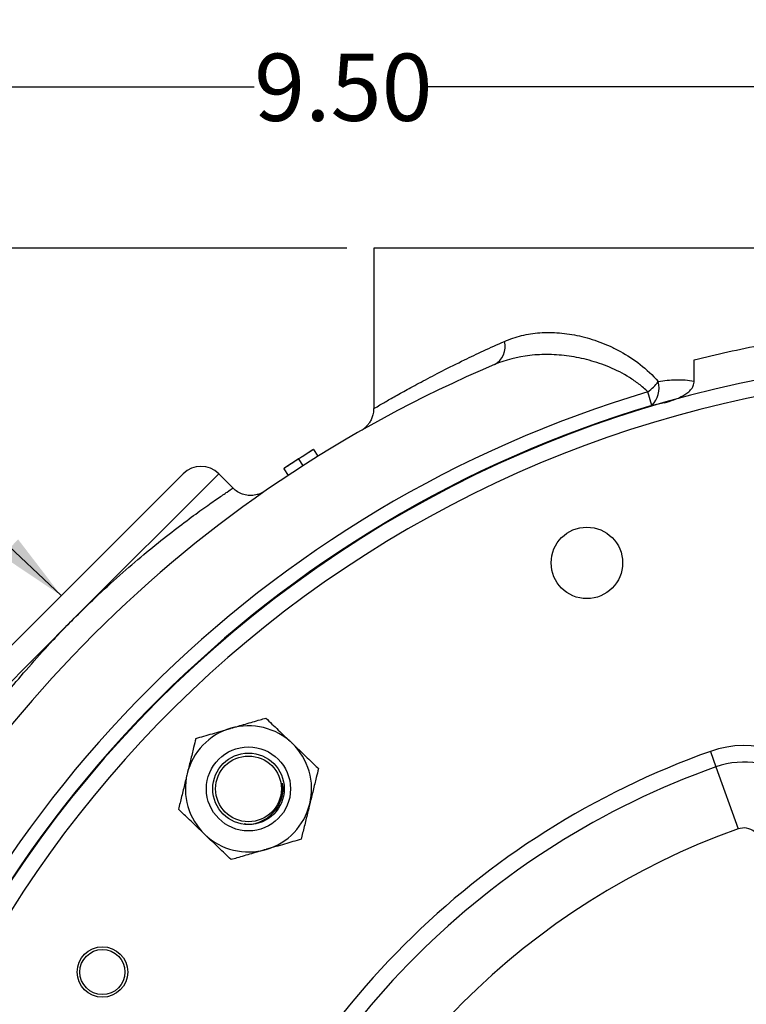
# Model space of a CAD drawing. Units: inches. Extents: x 0.5 to 21.5, y 0.5 to 16.8.
# Drawn here: x 15.3 to 16.6, y 11.5 to 13.4 of the extents above; entities that cross this region are included whole.
import ezdxf

# ---------------------------------------------------------------- set-up
doc = ezdxf.new("R2010")
doc.units = ezdxf.units.IN
doc.header["$MEASUREMENT"] = 0
doc.layers.add('DEFAULT', color=7, linetype='Continuous')
doc.styles.add('SLDTEXTSTYLE5', font='TXT', dxfattribs={"width": 0.75})
doc.dimstyles.new('SLDDIMSTYLE0', dxfattribs={"dimtxt": 0.125, "dimasz": 0.13, "dimexe": 0, "dimexo": 0.0625, "dimgap": 0.03125, "dimtad": 0, "dimtih": 1, "dimtoh": 1, "dimlfac": 4, "dimrnd": 1e-09, "dimzin": 4, "dimdsep": 46, "dimtxsty": 'SLDTEXTSTYLE5', "dimsah": 1, "dimcen": 0.09, "dimadec": 0, "dimazin": 1, "dimtfac": 1, "dimtofl": 0, "dimtmove": 0, "dimatfit": 3, "dimfxl": 1, "dimfrac": 2, "dimtolj": 1, "dimtzin": 12, "dimarcsym": 0})
doc.dimstyles.new('SLDDIMSTYLE3', dxfattribs={"dimtxt": 0.18, "dimasz": 0.13, "dimexe": 0, "dimexo": 0.0625, "dimgap": 0, "dimtad": 0, "dimtih": 1, "dimtoh": 1, "dimdec": 0, "dimrnd": 1e-09, "dimzin": 0, "dimdsep": 46, "dimtxsty": 'Standard', "dimsah": 1, "dimcen": 0.09, "dimadec": 0, "dimazin": 0, "dimtfac": 0.13, "dimtdec": 0, "dimtofl": 0, "dimtmove": 0, "dimatfit": 3, "dimfxl": 1, "dimfrac": 2, "dimtolj": 1, "dimtzin": 0, "dimarcsym": 0})

# ---------------------------------------------------------------- blocks, each defined once
blk = doc.blocks.new('_D_3')
at = {"layer": 'DEFAULT'}
for p, q in [((15.8784, 12.9541), (14.1839, 12.9541)), ((14.3089, 12.9541), (14.3089, 11.8086)), ((14.3089, 10.5791), (14.3089, 11.6101)), ((14.5766, 10.5791), (14.1839, 10.5791))]:
    blk.add_line(p, q, dxfattribs=at)
for points in [[(14.3089, 12.9541), (14.2889, 12.8241), (14.3289, 12.8241)], [(14.3089, 10.5791), (14.3289, 10.7091), (14.2889, 10.7091)]]:
    blk.add_solid(points, dxfattribs=at)
at = {"layer": 'DEFAULT', "insert": (14.1472, 11.7713), "char_height": 0.125, "attachment_point": 1, "style": 'SLDTEXTSTYLE5'}
blk.add_mtext('9.50', dxfattribs=at)
blk = doc.blocks.new('_D_4')
at = {"layer": 'DEFAULT'}
for p, q in [((14.6909, 11.7666), (14.6909, 13.3787)), ((17.0659, 13.0785), (17.0659, 13.3787)), ((14.6909, 13.2537), (15.7064, 13.2537)), ((17.0659, 13.2537), (16.0297, 13.2537))]:
    blk.add_line(p, q, dxfattribs=at)
for points in [[(14.6909, 13.2537), (14.8209, 13.2337), (14.8209, 13.2737)], [(17.0659, 13.2537), (16.9359, 13.2737), (16.9359, 13.2337)]]:
    blk.add_solid(points, dxfattribs=at)
at = {"layer": 'DEFAULT', "insert": (15.7064, 13.3156), "char_height": 0.125, "attachment_point": 1, "style": 'SLDTEXTSTYLE5'}
blk.add_mtext('9.50', dxfattribs=at)

msp = doc.modelspace()

# ---------------------------------------------------------------- linework, layer by layer
at = {"color": 7, "linetype": 'Continuous', "lineweight": 25}
for p, q in [((15.92841, 12.95406), (15.92841, 12.65613)), ((18.20341, 12.95406), (15.92841, 12.95406)), ((16.52378, 12.70704), (16.52378, 12.74666)), ((16.44521, 12.66172), (16.43768, 12.68697)), ((15.81688, 12.57996), (15.82482, 12.56724)), ((15.78893, 12.56224), (15.79705, 12.54963)), ((15.76128, 12.54416), (15.76958, 12.53167)), ((15.11032, 12.07061), (15.57436, 12.53465)), ((15.66718, 12.50812), (15.64065, 12.53465)), ((16.55396, 12.01884), (16.56422, 11.98999)), ((16.56422, 11.98999), (16.60525, 11.87459)), ((15.75833, 11.95982), (15.76077, 11.94385))]:
    msp.add_line(p, q, dxfattribs=at)
at = {"color": 8, "linetype": 'Continuous', "lineweight": 25}
for p, q in [((15.64065, 12.53465), (15.37548, 12.26948)), ((15.37548, 12.26948), (15.11032, 12.00432))]:
    msp.add_line(p, q, dxfattribs=at)
at = {"color": 7, "linetype": 'Continuous', "lineweight": 25}
for centre, radius in [((16.32446, 12.36907), 0.0664), ((15.69589, 11.94908), 0.07813), ((15.69589, 11.94908), 0.0664), ((15.69589, 11.94908), 0.06108), ((15.42461, 11.60864), 0.0469), ((15.42461, 11.60864), 0.0419)]:
    msp.add_circle(centre, radius, dxfattribs=at)
for centre, radius, start, end in [((16.13425, 12.7711), 0.03827, 298.79401, 14.58374), ((17.06591, 10.57906), 2.17188, 45, 204.81856), ((17.06591, 10.57906), 2.34375, 112.93244, 157.06756), ((16.36689, 12.77873), 0.11589, 307.65025, 321.11703), ((16.41223, 12.69432), 0.04637, 315.33626, 14.56716), ((17.06591, 10.57906), 2.19954, 106.59575, 163.40425), ((17.06591, 10.57906), 2.1732, 106.59575, 163.40425), ((17.06591, 10.57906), 2.35875, 122.01296, 123.54084), ((15.6075, 12.5015), 0.04687, 45, 135), ((17.06591, 10.57906), 2.17188, 218.50795, 45), ((15.69589, 11.94908), 0.11725, 106.23601, 166.23601), ((15.69589, 11.94908), 0.11725, 46.23601, 106.23601), ((15.69589, 11.94908), 0.11725, 346.23601, 46.23601), ((16.61572, 11.84515), 0.18434, 33.84073, 109.57397), ((17.06591, 10.57906), 1.52809, 109.57397, 160.42603), ((17.06591, 10.57906), 1.49747, 109.57397, 160.42603), ((16.61572, 11.84515), 0.15372, 350.98137, 109.57397), ((15.69589, 11.94908), 0.11725, 166.23601, 226.23601), ((15.69589, 11.94908), 0.11725, 286.23601, 346.23601), ((15.69589, 11.94908), 0.11725, 226.23601, 286.23601), ((17.06591, 10.57906), 1.375, 109.57397, 160.42603), ((16.61572, 11.84515), 0.03125, 350.98137, 109.57397)]:
    msp.add_arc(centre, radius, start, end, dxfattribs=at)
at = {"color": 8, "linetype": 'Continuous', "lineweight": 25}
for start, end in [(45, 197.66107), (218.50019, 45)]:
    msp.add_arc((17.06591, 10.57906), 2.14188, start, end, dxfattribs=at)
at = {"color": 7, "linetype": 'Continuous', "lineweight": 25}
for points, knots in [([(16.52378, 12.74666), (16.56491, 12.75695), (16.60715, 12.76627), (16.69388, 12.78268), (16.73837, 12.78977), (16.80689, 12.79849), (16.83002, 12.80107), (16.87691, 12.80555), (16.9004, 12.80742), (16.97091, 12.81191), (17.01804, 12.81342), (17.11251, 12.81344), (17.15986, 12.81196), (17.23106, 12.80745), (17.25457, 12.80557), (17.30106, 12.80114), (17.32406, 12.79859), (17.39234, 12.78993), (17.4369, 12.78286), (17.49142, 12.77257), (17.50227, 12.77043), (17.52385, 12.76603), (17.53459, 12.76375), (17.56654, 12.75673), (17.58747, 12.75181), (17.60804, 12.74666)], [0, 0, 0, 0, 0.125, 0.125, 0.25, 0.25, 0.3125, 0.3125, 0.375, 0.375, 0.5, 0.5, 0.625, 0.625, 0.6875, 0.6875, 0.75, 0.75, 0.875, 0.875, 0.90625, 0.90625, 0.9375, 0.9375, 1, 1, 1, 1]), ([(16.17128, 12.78074), (16.18157, 12.78527), (16.19221, 12.78885), (16.21417, 12.79418), (16.22549, 12.79594), (16.24302, 12.79723), (16.24895, 12.79743), (16.26099, 12.79738), (16.26713, 12.79712), (16.28561, 12.79563), (16.29805, 12.79373), (16.32312, 12.78807), (16.33576, 12.78432), (16.3548, 12.77717), (16.36117, 12.77453), (16.37073, 12.77016), (16.37392, 12.76863), (16.3803, 12.76543), (16.38349, 12.76376), (16.39932, 12.75507), (16.41164, 12.74709), (16.43528, 12.72865), (16.44661, 12.7182), (16.4571, 12.70598)], [0, 0, 0, 0, 0.125, 0.125, 0.25, 0.25, 0.3125, 0.3125, 0.375, 0.375, 0.5, 0.5, 0.625, 0.625, 0.6875, 0.6875, 0.71875, 0.71875, 0.75, 0.75, 0.875, 0.875, 1, 1, 1, 1]), ([(16.43768, 12.68697), (16.43232, 12.69222), (16.42675, 12.697), (16.41533, 12.7058), (16.40947, 12.70984), (16.39158, 12.72103), (16.37923, 12.72729), (16.36031, 12.73528), (16.35395, 12.7377), (16.34132, 12.74203), (16.33501, 12.74395), (16.31616, 12.74907), (16.30367, 12.75162), (16.2789, 12.75515), (16.26661, 12.75613), (16.24835, 12.75644), (16.24229, 12.75635), (16.23038, 12.75578), (16.2245, 12.75531), (16.19549, 12.752), (16.1735, 12.74638), (16.15268, 12.73757)], [0, 0, 0, 0, 0.0625, 0.0625, 0.125, 0.125, 0.25, 0.25, 0.3125, 0.3125, 0.375, 0.375, 0.5, 0.5, 0.625, 0.625, 0.6875, 0.6875, 0.75, 0.75, 1, 1, 1, 1]), ([(16.4571, 12.70598), (16.46803, 12.70806), (16.47904, 12.70922), (16.50127, 12.70966), (16.51248, 12.70895), (16.52378, 12.70704)], [0, 0, 0, 0, 0.5, 0.5, 1, 1, 1, 1]), ([(16.46876, 12.66653), (16.47458, 12.6682), (16.48032, 12.67004), (16.49158, 12.67427), (16.4971, 12.67664), (16.50504, 12.681), (16.50764, 12.68261), (16.51258, 12.68622), (16.5149, 12.68822), (16.519, 12.69279), (16.52071, 12.69529), (16.52253, 12.69951), (16.523, 12.70099), (16.52362, 12.70397), (16.52378, 12.70549), (16.52378, 12.70704)], [0, 0, 0, 0, 0.25, 0.25, 0.5, 0.5, 0.625, 0.625, 0.75, 0.75, 0.875, 0.875, 0.9375, 0.9375, 1, 1, 1, 1]), ([(15.9282, 12.65607), (15.92827, 12.65522), (15.92859, 12.65131), (15.92729, 12.64464), (15.92468, 12.63675), (15.92109, 12.63022), (15.91723, 12.62511), (15.91361, 12.6214), (15.91082, 12.61905), (15.9092, 12.61784), (15.90868, 12.61747), (15.90844, 12.6173)], [0, 0, 0, 0, 0.0535556, 0.2454238, 0.4191824, 0.5746478, 0.7101438, 0.8214807, 0.9023263, 0.954238, 1, 1, 1, 1]), ([(15.90568, 12.61548), (15.90545, 12.61535), (15.90504, 12.61512), (15.90781, 12.61669), (15.90899, 12.61736)], [0, 0, 0, 0, 0.5750243, 1, 1, 1, 1]), ([(15.81688, 12.57996), (15.81687, 12.57996), (15.81687, 12.57995), (15.81686, 12.57995), (15.81685, 12.57995), (15.81685, 12.57994), (15.81685, 12.57994), (15.81684, 12.57994), (15.81684, 12.57994), (15.81683, 12.57993), (15.81681, 12.57992), (15.81677, 12.5799), (15.81675, 12.57988), (15.81661, 12.5798), (15.81644, 12.57969), (15.81598, 12.5794), (15.8157, 12.57923), (15.8152, 12.57891), (15.81502, 12.5788), (15.81473, 12.57862), (15.81463, 12.57856), (15.81443, 12.57843), (15.81433, 12.57837), (15.81376, 12.57801), (15.81327, 12.57771), (15.81225, 12.57707), (15.8117, 12.57672), (15.81094, 12.57624), (15.81078, 12.57614), (15.81046, 12.57594), (15.81033, 12.57586), (15.80988, 12.57557), (15.80955, 12.57537), (15.80886, 12.57493), (15.80851, 12.57472), (15.808, 12.57439), (15.80783, 12.57429), (15.80758, 12.57413), (15.80749, 12.57407), (15.80732, 12.57397), (15.80725, 12.57392), (15.80679, 12.57363), (15.80643, 12.5734), (15.8059, 12.57306), (15.80572, 12.57295), (15.80537, 12.57273), (15.80519, 12.57262), (15.80469, 12.5723), (15.80435, 12.57208), (15.80379, 12.57173), (15.8036, 12.57161), (15.80331, 12.57143), (15.80322, 12.57137), (15.80307, 12.57127), (15.80302, 12.57124), (15.80292, 12.57118), (15.80286, 12.57114), (15.80214, 12.57069), (15.80142, 12.57023), (15.80028, 12.5695), (15.79989, 12.56926), (15.79929, 12.56887), (15.79908, 12.56874), (15.79877, 12.56855), (15.79867, 12.56848), (15.79846, 12.56835), (15.79834, 12.56827), (15.79751, 12.56774), (15.79675, 12.56726), (15.79559, 12.56651), (15.7952, 12.56626), (15.7946, 12.56588), (15.7944, 12.56576), (15.7941, 12.56556), (15.794, 12.5655), (15.7938, 12.56537), (15.79369, 12.5653), (15.79324, 12.56501), (15.79286, 12.56477), (15.79228, 12.56439), (15.79208, 12.56427), (15.79178, 12.56407), (15.79168, 12.56401), (15.79152, 12.56391), (15.79147, 12.56388), (15.7914, 12.56383), (15.79137, 12.56381), (15.79132, 12.56378), (15.79128, 12.56376), (15.79075, 12.56341), (15.78997, 12.56291), (15.78893, 12.56224)], [0, 0, 0, 0, 0.015625, 0.015625, 0.0234375, 0.0234375, 0.0273438, 0.0273438, 0.03125, 0.03125, 0.046875, 0.046875, 0.0625, 0.0625, 0.125, 0.125, 0.1875, 0.1875, 0.21875, 0.21875, 0.234375, 0.234375, 0.25, 0.25, 0.3125, 0.3125, 0.375, 0.375, 0.390625, 0.390625, 0.40625, 0.40625, 0.4375, 0.4375, 0.46875, 0.46875, 0.484375, 0.484375, 0.4921875, 0.4921875, 0.5, 0.5, 0.53125, 0.53125, 0.546875, 0.546875, 0.5625, 0.5625, 0.59375, 0.59375, 0.609375, 0.609375, 0.6171875, 0.6171875, 0.6210938, 0.6210938, 0.625, 0.625, 0.6875, 0.6875, 0.71875, 0.71875, 0.734375, 0.734375, 0.7421875, 0.7421875, 0.75, 0.75, 0.8125, 0.8125, 0.84375, 0.84375, 0.859375, 0.859375, 0.8671875, 0.8671875, 0.875, 0.875, 0.90625, 0.90625, 0.921875, 0.921875, 0.9296875, 0.9296875, 0.9335938, 0.9335938, 0.9355469, 0.9355469, 0.9375, 0.9375, 1, 1, 1, 1]), ([(15.78893, 12.56224), (15.78841, 12.56191), (15.78796, 12.56162), (15.78738, 12.56124), (15.7872, 12.56113), (15.78696, 12.56097), (15.78688, 12.56092), (15.78677, 12.56085), (15.78674, 12.56083), (15.78669, 12.5608), (15.78667, 12.56078), (15.78664, 12.56076), (15.78663, 12.56076), (15.78577, 12.5602), (15.78499, 12.5597), (15.78392, 12.55901), (15.78355, 12.55876), (15.78297, 12.55839), (15.78277, 12.55826), (15.78237, 12.558), (15.78217, 12.55788), (15.78153, 12.55746), (15.78112, 12.55719), (15.78055, 12.55682), (15.78036, 12.5567), (15.78009, 12.55652), (15.78, 12.55646), (15.77982, 12.55635), (15.77975, 12.5563), (15.77927, 12.55599), (15.77889, 12.55574), (15.77832, 12.55537), (15.77813, 12.55525), (15.77785, 12.55506), (15.77775, 12.555), (15.77756, 12.55488), (15.77748, 12.55482), (15.77696, 12.55448), (15.77657, 12.55423), (15.776, 12.55386), (15.77582, 12.55374), (15.77547, 12.55351), (15.7753, 12.5534), (15.77477, 12.55305), (15.77442, 12.55282), (15.77387, 12.55246), (15.77369, 12.55234), (15.77332, 12.5521), (15.77312, 12.55197), (15.77258, 12.55162), (15.77222, 12.55138), (15.7717, 12.55104), (15.77152, 12.55093), (15.77126, 12.55076), (15.77118, 12.5507), (15.77101, 12.55059), (15.77093, 12.55054), (15.7701, 12.54999), (15.76941, 12.54953), (15.76844, 12.5489), (15.76813, 12.54869), (15.76768, 12.5484), (15.76754, 12.5483), (15.76725, 12.54812), (15.76712, 12.54803), (15.76639, 12.54755), (15.76584, 12.54719), (15.76506, 12.54667), (15.76482, 12.54651), (15.76447, 12.54628), (15.76435, 12.5462), (15.76413, 12.54605), (15.76403, 12.54598), (15.76368, 12.54575), (15.76347, 12.54561), (15.76318, 12.54542), (15.76309, 12.54536), (15.76296, 12.54528), (15.76292, 12.54525), (15.76284, 12.5452), (15.76281, 12.54518), (15.7626, 12.54504), (15.76245, 12.54494), (15.76224, 12.5448), (15.76217, 12.54476), (15.76205, 12.54467), (15.76199, 12.54463), (15.76173, 12.54446), (15.76157, 12.54435), (15.76141, 12.54425), (15.76139, 12.54423), (15.76136, 12.54421), (15.76135, 12.54421), (15.76133, 12.5442), (15.76133, 12.5442), (15.76132, 12.54419), (15.76132, 12.54419), (15.7613, 12.54418), (15.76129, 12.54417), (15.76128, 12.54416)], [0, 0, 0, 0, 0.03125, 0.03125, 0.046875, 0.046875, 0.0546875, 0.0546875, 0.0585938, 0.0585938, 0.0605469, 0.0605469, 0.0625, 0.0625, 0.125, 0.125, 0.15625, 0.15625, 0.171875, 0.171875, 0.1875, 0.1875, 0.21875, 0.21875, 0.234375, 0.234375, 0.2421875, 0.2421875, 0.25, 0.25, 0.28125, 0.28125, 0.296875, 0.296875, 0.3046875, 0.3046875, 0.3125, 0.3125, 0.34375, 0.34375, 0.359375, 0.359375, 0.375, 0.375, 0.40625, 0.40625, 0.421875, 0.421875, 0.4375, 0.4375, 0.46875, 0.46875, 0.484375, 0.484375, 0.4921875, 0.4921875, 0.5, 0.5, 0.5625, 0.5625, 0.59375, 0.59375, 0.609375, 0.609375, 0.625, 0.625, 0.6875, 0.6875, 0.71875, 0.71875, 0.734375, 0.734375, 0.75, 0.75, 0.78125, 0.78125, 0.796875, 0.796875, 0.8046875, 0.8046875, 0.8125, 0.8125, 0.84375, 0.84375, 0.859375, 0.859375, 0.875, 0.875, 0.9375, 0.9375, 0.953125, 0.953125, 0.9609375, 0.9609375, 0.9648438, 0.9648438, 0.96875, 0.96875, 1, 1, 1, 1]), ([(15.72382, 12.50086), (15.72372, 12.5008), (15.72334, 12.50057), (15.72159, 12.49958), (15.71769, 12.49771), (15.71069, 12.49527), (15.70101, 12.49392), (15.69009, 12.49498), (15.67993, 12.49851), (15.67211, 12.50292), (15.66842, 12.50691), (15.66724, 12.5082)], [0, 0, 0, 0, 0.01843912, 0.07004174, 0.13419728, 0.23791799, 0.41707876, 0.58797715, 0.74615356, 0.91850462, 1, 1, 1, 1]), ([(15.66311, 12.06165), (15.67221, 12.0643), (15.69075, 12.0697), (15.71229, 12.07597), (15.72455, 12.07954), (15.7281, 12.08058)], [0, 0, 0, 0, 0.4066349, 0.8279722, 1, 1, 1, 1]), ([(15.7281, 12.08058), (15.73571, 12.07329), (15.75119, 12.05846), (15.7681, 12.04227), (15.77677, 12.03397), (15.77699, 12.03375)], [0, 0, 0, 0, 0.48454611, 0.98674827, 1, 1, 1, 1]), ([(15.59811, 12.04272), (15.60312, 12.04418), (15.61315, 12.0471), (15.62891, 12.05169), (15.6453, 12.05646), (15.65685, 12.05983), (15.66281, 12.06156), (15.66311, 12.06165)], [0, 0, 0, 0, 0.2414315, 0.4843064, 0.7337935, 0.9867655, 1, 1, 1, 1]), ([(15.59811, 12.04272), (15.59675, 12.03716), (15.59352, 12.02398), (15.58815, 12.00204), (15.58407, 11.9854), (15.58201, 11.97697)], [0, 0, 0, 0, 0.26544469, 0.62807321, 1, 1, 1, 1]), ([(15.77699, 12.03375), (15.78384, 12.02719), (15.79778, 12.01384), (15.81398, 11.99832), (15.8232, 11.98949), (15.82588, 11.98693)], [0, 0, 0, 0, 0.4066349, 0.8279722, 1, 1, 1, 1]), ([(15.82588, 11.98693), (15.82451, 11.98136), (15.82129, 11.96819), (15.81591, 11.94624), (15.81184, 11.9296), (15.80977, 11.92118)], [0, 0, 0, 0, 0.2654447, 0.6280732, 1, 1, 1, 1]), ([(15.58201, 11.97697), (15.58164, 11.97546), (15.57922, 11.96559), (15.57471, 11.94719), (15.56974, 11.92689), (15.56685, 11.91509), (15.5659, 11.91122)], [0, 0, 0, 0, 0.0669214, 0.4358368, 0.8152668, 1, 1, 1, 1]), ([(15.75833, 11.95982), (15.75888, 11.95382), (15.75999, 11.94174), (15.75437, 11.92303), (15.74761, 11.90966), (15.74102, 11.90491), (15.74047, 11.90452)], [0, 0, 0, 0, 0.2964502, 0.5967855, 0.9663756, 1, 1, 1, 1]), ([(15.74757, 11.91241), (15.74863, 11.91399), (15.75074, 11.91714), (15.75336, 11.9222), (15.75554, 11.92746), (15.75724, 11.9329), (15.75845, 11.93846), (15.75914, 11.94411), (15.75942, 11.95127), (15.75876, 11.95649), (15.75833, 11.95982)], [0, 0, 0, 0, 0.1140426, 0.2280851, 0.3421277, 0.4561702, 0.5702128, 0.6842553, 0.7982979, 1, 1, 1, 1]), ([(15.80977, 11.92118), (15.8094, 11.91966), (15.80698, 11.9098), (15.80248, 11.8914), (15.7975, 11.87109), (15.79461, 11.85929), (15.79367, 11.85543)], [0, 0, 0, 0, 0.0669214, 0.4358368, 0.8152668, 1, 1, 1, 1]), ([(15.61479, 11.8644), (15.61138, 11.86766), (15.60453, 11.87423), (15.59425, 11.88407), (15.58402, 11.89387), (15.57453, 11.90295), (15.56857, 11.90866), (15.5659, 11.91122)], [0, 0, 0, 0, 0.20236, 0.4068024, 0.6167541, 0.8281171, 1, 1, 1, 1]), ([(15.688, 11.88448), (15.68995, 11.88408), (15.69915, 11.88222), (15.71601, 11.88652), (15.735, 11.89646), (15.74358, 11.90735), (15.74757, 11.91241)], [0, 0, 0, 0, 0.0859637, 0.4054098, 0.7234858, 1, 1, 1, 1]), ([(15.66368, 11.81757), (15.65991, 11.82118), (15.65237, 11.82841), (15.64051, 11.83976), (15.62818, 11.85157), (15.61949, 11.85989), (15.61501, 11.86418), (15.61479, 11.8644)], [0, 0, 0, 0, 0.2414315, 0.4843064, 0.7337935, 0.9867655, 1, 1, 1, 1]), ([(15.79367, 11.85543), (15.78356, 11.85248), (15.76297, 11.84649), (15.74049, 11.83994), (15.72897, 11.83659), (15.72867, 11.8365)], [0, 0, 0, 0, 0.4845461, 0.9867483, 1, 1, 1, 1]), ([(15.72867, 11.8365), (15.71957, 11.83385), (15.70103, 11.82845), (15.67949, 11.82218), (15.66723, 11.81861), (15.66368, 11.81757)], [0, 0, 0, 0, 0.4066349, 0.8279722, 1, 1, 1, 1])]:
    msp.add_open_spline(points, degree=3, knots=knots, dxfattribs=at)
at = {"color": 8, "linetype": 'Continuous', "lineweight": 25}
for points, knots in [([(15.92917, 12.65613), (15.92897, 12.65601), (15.92825, 12.65558), (15.93386, 12.65891), (15.94609, 12.66609), (15.96516, 12.67709), (15.98981, 12.69093), (16.01964, 12.70716), (16.05514, 12.72572), (16.09323, 12.7447), (16.13203, 12.76318), (16.15818, 12.77488), (16.17128, 12.78074)], [0, 0, 0, 0, 0.0422734, 0.1546183, 0.269657, 0.3855966, 0.4939107, 0.6028881, 0.7138188, 0.8253723, 0.9125491, 1, 1, 1, 1]), ([(15.37548, 12.26948), (15.38729, 12.28111), (15.41421, 12.30762), (15.45691, 12.34661), (15.50178, 12.38522), (15.54399, 12.41928), (15.58196, 12.44831), (15.61423, 12.47178), (15.63977, 12.48964), (15.65775, 12.50185), (15.66536, 12.50691), (15.66779, 12.50853), (15.66714, 12.50809), (15.66711, 12.50808)], [0, 0, 0, 0, 0.084049, 0.191592, 0.2991441, 0.4065752, 0.5140117, 0.6199535, 0.725889, 0.8312646, 0.936632, 0.9979317, 1, 1, 1, 1]), ([(15.13752, 11.9788), (15.13752, 11.9788), (15.13753, 11.97882), (15.14247, 11.98622), (15.15113, 11.99904), (15.1657, 12.02015), (15.18723, 12.05022), (15.21439, 12.08644), (15.24614, 12.1266), (15.28259, 12.1701), (15.31735, 12.20901), (15.34876, 12.24245), (15.36654, 12.26044), (15.37548, 12.26948)], [0, 0, 0, 0, 0.0719521, 0.1502668, 0.2298345, 0.336358, 0.4460081, 0.5513436, 0.6596508, 0.7639398, 0.8711939, 0.9352549, 1, 1, 1, 1])]:
    msp.add_open_spline(points, degree=3, knots=knots, dxfattribs=at)
at = {"color": 7, "linetype": 'Continuous', "lineweight": 25}
msp.add_open_spline([(16.46876, 12.66653), (16.46085, 12.66519), (16.453, 12.66358), (16.44521, 12.66172)], degree=3, dxfattribs=at)

# ---------------------------------------------------------------- dimensions: what is measured, and where the dimension line sits
at = {"layer": 'DEFAULT'}
dim = msp.add_linear_dim(base=(17.06591, 13.25371), p1=(14.69091, 11.71656), p2=(17.06591, 13.02852), dimstyle='SLDDIMSTYLE0', dxfattribs=at)
dim.commit()
dim.dimension.update_dxf_attribs({"geometry": '_D_4', "text_midpoint": (15.86803, 13.25371), "dimtype": 160})
dim = msp.add_linear_dim(base=(14.30887, 12.95406), p1=(14.62655, 10.57906), p2=(15.92841, 12.95406), angle=90, dimstyle='SLDDIMSTYLE0', dxfattribs=at)
dim.commit()
dim.dimension.update_dxf_attribs({"geometry": '_D_3', "text_midpoint": (14.30887, 11.70935), "dimtype": 160})

# ---------------------------------------------------------------- leaders
msp.add_leader([(15.34801, 12.3083), (14.39884, 13.20028), (14.28096, 13.20028)], dimstyle='SLDDIMSTYLE3', dxfattribs=at)

doc.saveas('drawing.dxf')
